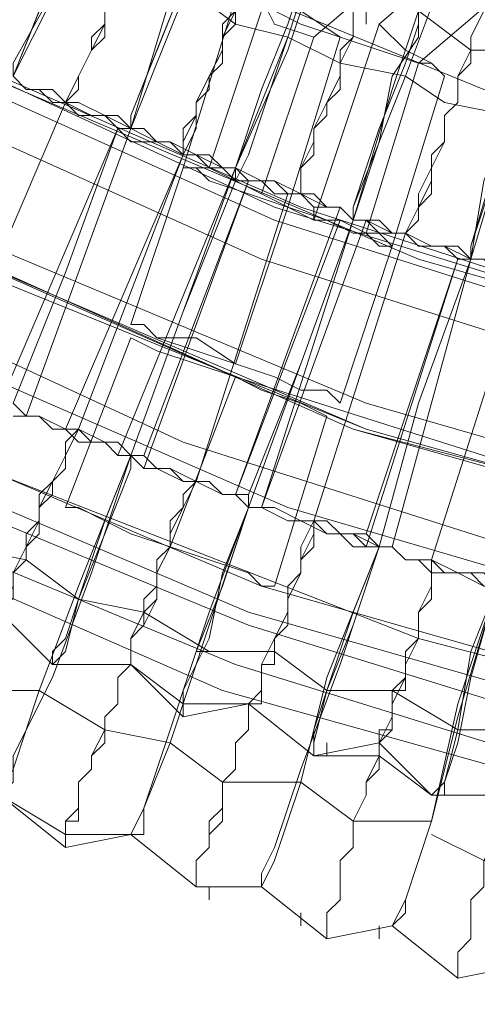
# Model space of a CAD drawing. Units: millimetres. Extents: x -469 to 4768, y -7505 to 0.
# Drawn here: x 928 to 966, y -4208 to -4126 of the extents above; entities that cross this region are included whole.
import ezdxf

# ---------------------------------------------------------------- set-up
doc = ezdxf.new("R2010")
doc.units = ezdxf.units.MM

# ---------------------------------------------------------------- blocks, each defined once
blk = doc.blocks.new('WMF0')
at = {"color": 139, "lineweight": 0}
for points in [[(744.7264, -525.0998), (742.1305, -525.2205), (739.5346, -525.0998), (736.9387, -524.6772), (734.4031, -524.0131), (731.928, -523.0472), (729.6339, -521.8398), (727.4002, -520.4513), (725.408, -518.7609), (723.5365, -516.9498), (721.9065, -514.8972), (720.4576, -512.7239), (719.2502, -510.3694), (718.3447, -507.8943), (717.6806, -505.3587), (717.258, -502.8232), (717.1373, -500.1669), (717.1373, -500.1669), (717.258, -497.571)], [(744.7264, -525.0998), (742.1305, -525.2205), (739.5346, -525.0998), (736.9387, -524.6772), (734.4031, -524.0131), (731.928, -523.0472), (729.6339, -521.9001), (727.4002, -520.4513), (725.408, -518.8213), (723.5365, -516.9498), (721.9065, -514.8972), (720.4576, -512.7239), (719.2502, -510.3694), (718.3447, -507.9546), (717.6806, -505.4191), (717.258, -502.8232), (717.1373, -500.1669), (717.1373, -500.1669), (717.258, -497.571)], [(744.8472, -524.2546), (742.1305, -524.3753), (739.4139, -524.2546), (736.7576, -523.7716), (734.1617, -523.0472), (731.6261, -521.9605), (729.2717, -520.6927), (727.038, -519.1231), (725.0458, -517.312), (723.2347, -515.2594), (721.665, -513.0861), (720.3369, -510.6713), (719.3106, -508.1961), (718.5258, -505.5398), (718.1032, -502.8835), (717.9221, -500.1669), (717.9221, -500.1669), (718.1032, -497.4502)], [(718.1032, -497.5106), (717.9221, -500.1669), (718.1032, -502.8835), (718.5258, -505.6002), (719.3106, -508.1961), (720.3369, -510.6713), (721.665, -513.0861), (723.2347, -515.2594), (725.0458, -517.312), (727.038, -519.1231), (729.2717, -520.6927), (731.6261, -522.0209), (734.1617, -523.0472), (736.7576, -523.7716), (739.4139, -524.2546), (742.1305, -524.3753), (744.8472, -524.2546)], [(744.7264, -523.4094), (742.1305, -523.5301), (739.5346, -523.4094), (736.9387, -522.9868), (734.4031, -522.2624), (731.9883, -521.2361), (729.6943, -519.9683), (727.5813, -518.459), (725.6495, -516.7083), (723.8987, -514.7765), (722.3895, -512.6031), (721.1217, -510.3091), (720.0954, -507.8943), (719.371, -505.3587), (718.9484, -502.8232), (718.7673, -500.1669), (718.7673, -500.1669), (718.9484, -497.571)], [(744.7264, -523.4094), (742.1305, -523.5301), (739.5346, -523.4094), (736.9387, -522.9868), (734.4031, -522.2624), (731.9883, -521.2361), (729.6943, -519.9683), (727.5813, -518.459), (725.6495, -516.7083), (723.8987, -514.7765), (722.3895, -512.6031), (721.1217, -510.3091), (720.0954, -507.8943), (719.371, -505.4191), (718.9484, -502.8232), (718.7673, -500.1669), (718.7673, -500.1669), (718.9484, -497.571)], [(744.6661, -522.5642), (742.1305, -522.685), (739.595, -522.5642), (737.1198, -522.1416), (734.705, -521.4775), (732.3506, -520.5116), (730.1772, -519.2439), (728.0643, -517.795), (726.1928, -516.1046), (724.5024, -514.2331), (723.0536, -512.1805), (721.8461, -509.9468), (720.8802, -507.6528), (720.1558, -505.1776), (719.7332, -502.7024), (719.6125, -500.1669), (719.6125, -500.1669), (719.7332, -497.6917)], [(719.7332, -497.6917), (719.6125, -500.1669), (719.7332, -502.7024), (720.1558, -505.1776), (720.8802, -507.6528), (721.8461, -509.9468), (723.0536, -512.1805), (724.5024, -514.2331), (726.1928, -516.1046), (728.0643, -517.795), (730.1772, -519.2439), (732.3506, -520.5116), (734.705, -521.4775), (737.1198, -522.1416), (739.595, -522.5642), (742.1305, -522.7453), (744.6661, -522.5642)], [(716.5939, -499.4424), (716.6543, -502.0987), (717.0165, -504.755), (717.6202, -507.3509), (718.5258, -509.8865), (719.6728, -512.3013), (721.0613, -514.5953), (722.631, -516.7083), (724.5024, -518.6401), (726.4947, -520.3909), (728.7283, -521.9001), (731.0224, -523.1679), (733.4976, -524.2546), (736.0935, -524.979), (738.6894, -525.5223), (741.3457, -525.7035), (744.002, -525.6431)], [(716.7147, -499.4424), (716.7751, -502.0987), (717.1373, -504.6946), (717.741, -507.2906), (718.5862, -509.8261), (719.7332, -512.2409), (721.1217, -514.535), (722.7517, -516.6479), (724.5628, -518.5798), (726.555, -520.3305), (728.7283, -521.8398), (731.0828, -523.1075), (733.558, -524.1338), (736.0935, -524.9186), (738.6894, -525.4016), (741.3457, -525.6431), (744.002, -525.5827)], [(716.8958, -499.4424), (716.9562, -502.0987), (717.258, -504.6946), (717.8617, -507.2906), (718.7673, -509.7657), (719.9143, -512.1805), (721.2424, -514.4142), (722.8724, -516.5272), (724.6835, -518.459), (726.6758, -520.1494), (728.8491, -521.6587), (731.1432, -522.9264), (733.6183, -523.9527), (736.1539, -524.7375), (738.7498, -525.2205), (741.3457, -525.462), (744.002, -525.4016)], [(717.0165, -499.4424), (717.0769, -502.0384), (717.3788, -504.6946), (717.9825, -507.2302), (718.888, -509.7054), (719.9747, -512.1202), (721.3632, -514.3539), (722.9328, -516.4668), (724.7439, -518.3383), (726.7361, -520.089), (728.9095, -521.5983), (731.2035, -522.8661), (733.6183, -523.8924), (736.1539, -524.6168), (738.7498, -525.0998), (741.3457, -525.3412), (744.002, -525.2809)], [(717.1373, -499.4424), (717.1976, -502.0384), (717.4995, -504.6343), (718.1032, -507.2302), (718.9484, -509.7054), (720.0954, -512.0598), (721.4839, -514.2935), (723.0536, -516.3461), (724.8647, -518.2779), (726.7965, -519.9683), (728.9698, -521.4775), (731.2639, -522.7453), (733.6787, -523.7716), (736.2143, -524.4961), (738.7498, -524.979), (741.3457, -525.2205), (744.002, -525.1601)], [(717.1373, -499.4424), (717.1976, -502.0384), (717.4995, -504.6343), (718.1032, -507.1698), (718.9484, -509.645), (720.0954, -512.0598), (721.4839, -514.2935), (723.0536, -516.3461), (724.8647, -518.2779), (726.7965, -519.9683), (728.9698, -521.4775), (731.2639, -522.7453), (733.6787, -523.7716), (736.2143, -524.4961), (738.7498, -524.979), (741.3457, -525.2205), (744.002, -525.1601)], [(717.4995, -499.4424), (717.5599, -502.0384), (717.8617, -504.5739), (718.4654, -507.1094), (719.3106, -509.5243), (720.4576, -511.8787), (721.7858, -514.052), (723.3554, -516.1046), (725.1061, -517.9761), (727.038, -519.6664), (729.1509, -521.1757), (731.445, -522.3831), (733.7994, -523.4094), (736.2746, -524.1338), (738.8102, -524.6168), (741.4061, -524.8583), (743.9416, -524.7979)], [(717.4995, -499.4424), (717.5599, -502.0384), (717.8617, -504.5739), (718.4654, -507.1094), (719.3106, -509.5243), (720.4576, -511.8787), (721.7858, -514.052), (723.3554, -516.1046), (725.1061, -517.9761), (727.038, -519.6664), (729.1509, -521.1757), (731.445, -522.3831), (733.7994, -523.4094), (736.2746, -524.1338), (738.8102, -524.6168), (741.4061, -524.8583), (743.9416, -524.7979)], [(717.6202, -499.4424), (717.6806, -502.2195), (718.0428, -504.9361), (718.7069, -507.5924), (719.6728, -510.1883), (720.9406, -512.6031), (722.5102, -514.8972), (724.261, -517.0102), (726.2532, -518.942), (728.4265, -520.572), (730.8413, -521.9605), (733.3165, -523.1075), (735.9728, -523.9527), (738.6291, -524.4961), (741.4061, -524.7375), (744.1227, -524.6772)], [(718.5258, -499.4424), (718.5862, -502.0987), (718.9484, -504.755), (719.6125, -507.2906), (720.518, -509.7657), (721.7254, -512.1202), (723.2347, -514.3539), (724.925, -516.4065), (726.8569, -518.2176), (728.9698, -519.7872), (731.2639, -521.1757), (733.6787, -522.2624), (736.1539, -523.0472), (738.7498, -523.5905), (741.4061, -523.832), (744.0624, -523.7716)], [(718.5258, -499.4424), (718.5862, -502.0987), (718.9484, -504.755), (719.6125, -507.2906), (720.518, -509.7657), (721.7254, -512.1202), (723.2347, -514.3539), (724.925, -516.4065), (726.8569, -518.2176), (728.9698, -519.7872), (731.2639, -521.1757), (733.6787, -522.2624), (736.1539, -523.0472), (738.7498, -523.5905), (741.4061, -523.832), (744.0624, -523.7716)], [(718.5258, -499.5028), (718.5862, -502.0987), (718.9484, -504.755), (719.6125, -507.2906), (720.518, -509.8261), (721.7254, -512.1805), (723.2347, -514.3539), (724.925, -516.4065), (726.8569, -518.2176), (728.9698, -519.8476), (731.2639, -521.1757), (733.6787, -522.2624), (736.1539, -523.0472), (738.7498, -523.5905), (741.4061, -523.832), (744.0624, -523.7716)], [(718.7069, -499.5028), (718.7673, -502.0987), (719.1295, -504.6946), (719.7936, -507.2302), (720.7595, -509.7054), (721.9065, -512.0598), (723.4158, -514.2331), (725.1061, -516.2253), (726.9776, -518.0364), (729.0906, -519.6061), (731.3243, -520.9946), (733.7391, -522.0812), (736.2143, -522.8661), (738.8102, -523.349), (741.4061, -523.5905), (744.0624, -523.5301)], [(718.7069, -499.5028), (718.7673, -502.0987), (719.1295, -504.6946), (719.7936, -507.2302), (720.7595, -509.7054), (721.9065, -512.0598), (723.4158, -514.2331), (725.1061, -516.2253), (726.9776, -518.0364), (729.0906, -519.6664), (731.3243, -520.9946), (733.7391, -522.0812), (736.2143, -522.8661), (738.8102, -523.4094), (741.4061, -523.5905), (744.0624, -523.5301)], [(718.7673, -499.5028), (718.888, -502.0987), (719.1899, -504.6946), (719.8539, -507.2302), (720.8199, -509.7054), (721.9669, -511.9994), (723.4158, -514.1728), (725.1061, -516.2253), (727.038, -517.9761), (729.0906, -519.6061), (731.3846, -520.9342), (733.7391, -522.0209), (736.2746, -522.8057), (738.8102, -523.2887), (741.4061, -523.5301), (744.0624, -523.4698)], [(718.7673, -499.5028), (718.888, -502.0987), (719.1899, -504.6946), (719.8539, -507.2302), (720.8199, -509.7054), (721.9669, -511.9994), (723.4158, -514.1728), (725.1061, -516.2253), (727.038, -518.0364), (729.0906, -519.6061), (731.3846, -520.9342), (733.7391, -522.0209), (736.2746, -522.8057), (738.8102, -523.2887), (741.4061, -523.5301), (744.0624, -523.4698)], [(718.7673, -499.5028), (718.888, -502.0987), (719.1899, -504.6946), (719.8539, -507.2302), (720.8199, -509.7054), (721.9669, -511.9994), (723.4158, -514.1728), (725.1061, -516.2253), (727.038, -518.0364), (729.0906, -519.6061), (731.3846, -520.9342), (733.7391, -522.0209), (736.2746, -522.8057), (738.8102, -523.2887), (741.4061, -523.5301), (744.0624, -523.4698)], [(718.7673, -499.5028), (718.888, -502.0987), (719.1899, -504.6946), (719.8539, -507.2302), (720.8199, -509.7054), (721.9669, -511.9994), (723.4158, -514.1728), (725.1061, -516.2253), (727.038, -517.9761), (729.0906, -519.6061), (731.3846, -520.9342), (733.7391, -522.0209), (736.2746, -522.8057), (738.8102, -523.2887), (741.4061, -523.5301), (744.0624, -523.4698)], [(759.4568, -515.8631), (757.6457, -517.6742), (755.6534, -519.2439), (753.4801, -520.572), (751.1861, -521.719), (748.8316, -522.5642), (746.3564, -523.1679), (743.8209, -523.4698), (741.2853, -523.5301), (738.7498, -523.2887), (736.2746, -522.8057), (733.8598, -522.0209), (731.5054, -520.9946), (729.3321, -519.7268), (727.2795, -518.2176)], [(727.2795, -518.2176), (729.3321, -519.7268), (731.5054, -520.9946), (733.8598, -522.0209), (736.2746, -522.8057), (738.7498, -523.2887), (741.2853, -523.5301), (743.8209, -523.4698), (746.3564, -523.1679), (748.8316, -522.5642), (751.1861, -521.719), (753.4801, -520.6324), (755.6534, -519.2439), (757.6457, -517.6742), (759.4568, -515.8631)], [(760.0605, -516.4065), (758.189, -518.2779), (756.1364, -519.9079), (753.9027, -521.3568), (751.5483, -522.5038), (749.0731, -523.349), (746.4772, -524.0131), (743.8813, -524.3149), (741.2853, -524.3753), (738.6291, -524.1338), (736.0331, -523.5905), (733.558, -522.8057), (731.1432, -521.719), (728.8491, -520.3909), (726.7361, -518.8816)], [(726.7361, -518.8213), (728.8491, -520.3909), (731.1432, -521.719), (733.558, -522.8057), (736.0331, -523.5905), (738.6291, -524.1338), (741.2853, -524.3753), (743.8813, -524.3149), (746.4772, -524.0131), (749.0731, -523.349), (751.5483, -522.5038), (753.9027, -521.2964), (756.1364, -519.9079), (758.189, -518.2779), (760.0605, -516.4065)], [(739.6554, -524.1942), (736.8783, -523.7112), (734.1617, -522.9264), (731.5657, -521.8398), (729.0906, -520.4513), (726.7965, -518.7609)], [(739.6554, -524.1942), (736.8783, -523.7112), (734.1617, -522.9264), (731.5657, -521.8398), (729.0906, -520.4513), (726.7965, -518.8213)], [(726.7361, -518.8816), (729.0302, -520.5116), (731.5054, -521.9001), (734.1013, -523.0472), (736.8783, -523.832), (739.6554, -524.2546)], [(739.6554, -524.2546), (736.8783, -523.7716), (734.1013, -523.0472), (731.5054, -521.9001), (729.0302, -520.5116), (726.7361, -518.8816)], [(733.3165, -521.8398), (733.558, -521.055)], [(733.7994, -522.0209), (734.0409, -521.2361)], [(733.7994, -522.0209), (734.0409, -521.2361)], [(734.2824, -522.202), (734.5239, -521.4172)], [(733.075, -522.5642), (733.3165, -521.8398)], [(733.558, -522.7453), (733.7994, -522.0209)], [(733.558, -522.7453), (733.7994, -522.0209)], [(733.9202, -522.0812), (733.9202, -522.0209)], [(734.0409, -522.9264), (734.2824, -522.202)], [(732.7732, -523.4094), (733.075, -522.6246)], [(733.2561, -523.5905), (733.558, -522.8057)], [(733.2561, -523.5905), (733.558, -522.8057)], [(733.7391, -523.7716), (733.9806, -522.9868)]]:
    blk.add_lwpolyline(points, dxfattribs=at)
at = {"color": 53, "lineweight": 0}
for points in [[(729.2717, -518.6401), (734.2824, -514.3539), (737.6028, -518.0968), (733.9202, -521.2361), (733.6787, -521.9605), (733.9202, -522.0812), (734.222, -521.1757), (737.6631, -518.2176), (740.6213, -521.5379), (739.2931, -522.685), (739.2328, -523.349)], [(737.6028, -518.0968), (733.9202, -521.2361)], [(734.222, -521.1757), (737.6631, -518.2176)], [(734.4031, -521.3568), (737.6631, -518.5798)], [(734.4031, -521.3568), (737.6631, -518.5798)], [(732.5317, -521.4172), (732.7732, -520.8135), (733.0146, -520.3305), (733.1354, -520.0287), (733.1957, -519.8476)], [(733.1957, -519.9079), (733.1354, -519.9683), (733.0146, -520.2701), (732.8335, -520.8135), (732.5317, -521.3568), (732.5317, -521.4172)], [(733.4976, -519.9079), (733.4372, -519.9079), (733.4372, -519.9683), (733.4372, -520.0287), (733.3769, -520.089), (733.3769, -520.1494), (733.3165, -520.2098), (733.3165, -520.2701), (733.3165, -520.3305), (733.2561, -520.4513), (733.1957, -520.5116), (733.1957, -520.572), (733.1354, -520.6927), (733.075, -520.8135), (733.075, -520.8738), (733.0146, -520.9946), (732.9543, -521.1153), (732.9543, -521.2361), (732.8939, -521.2964), (732.8335, -521.4172), (732.7732, -521.5379)], [(732.7732, -521.5379), (732.8335, -521.4172), (732.8939, -521.2964), (732.9543, -521.1757), (732.9543, -521.1153), (733.0146, -520.9946), (733.075, -520.8738), (733.075, -520.7531), (733.1354, -520.6927), (733.1957, -520.572), (733.1957, -520.5116), (733.2561, -520.3909), (733.3165, -520.3305), (733.3165, -520.2701), (733.3165, -520.2098), (733.3769, -520.1494), (733.3769, -520.089), (733.4372, -520.0287), (733.4372, -519.9683), (733.4372, -519.9079), (733.4976, -519.9079)], [(733.075, -521.6587), (733.2561, -521.055), (733.4976, -520.572), (733.6183, -520.2098), (733.6787, -520.089)], [(733.6787, -520.089), (733.6183, -520.2098), (733.4976, -520.5116), (733.3165, -520.9946), (733.075, -521.5983), (733.075, -521.6587)], [(733.3165, -521.7794), (733.3769, -521.6587), (733.3769, -521.5379), (733.4372, -521.4172), (733.4976, -521.3568), (733.4976, -521.2361), (733.558, -521.1153), (733.6183, -520.9946), (733.6183, -520.9342), (733.6787, -520.8135), (733.6787, -520.7531), (733.7391, -520.6927), (733.7391, -520.572), (733.7994, -520.5116), (733.7994, -520.4513), (733.8598, -520.3909), (733.8598, -520.3305), (733.8598, -520.2701), (733.9202, -520.2098), (733.9202, -520.1494), (733.9202, -520.089)], [(733.9202, -520.089), (733.9202, -520.1494), (733.9202, -520.2098), (733.8598, -520.2701), (733.8598, -520.3305), (733.8598, -520.3909), (733.7994, -520.4513), (733.7994, -520.5116), (733.7391, -520.572), (733.7391, -520.6927), (733.6787, -520.7531), (733.6787, -520.8738), (733.6183, -520.9342), (733.6183, -521.055), (733.558, -521.1153), (733.4976, -521.2361), (733.4976, -521.3568), (733.4372, -521.4172), (733.3769, -521.5379), (733.3769, -521.6587), (733.3165, -521.7794)], [(733.558, -521.8398), (733.7994, -521.2964), (733.9806, -520.7531), (734.1013, -520.3909), (734.1617, -520.2701)], [(734.1617, -520.2701), (734.1013, -520.3909), (733.9806, -520.6927), (733.7994, -521.2361), (733.6183, -521.7794), (733.558, -521.9001)], [(733.8598, -521.9605), (733.8598, -521.8398), (733.9202, -521.719), (733.9202, -521.6587), (733.9806, -521.5379), (734.0409, -521.4172), (734.0409, -521.2964), (734.1013, -521.2361), (734.1013, -521.1153), (734.1617, -521.055), (734.222, -520.9342), (734.222, -520.8738), (734.2824, -520.7531), (734.2824, -520.6927), (734.2824, -520.6324), (734.3428, -520.572), (734.3428, -520.5116), (734.3428, -520.4513), (734.4031, -520.3909), (734.4031, -520.3305), (734.4031, -520.2701)], [(734.4031, -520.2701), (734.4031, -520.3305), (734.4031, -520.3909), (734.4031, -520.4513), (734.3428, -520.4513), (734.3428, -520.5116), (734.3428, -520.572), (734.2824, -520.6324), (734.2824, -520.6927), (734.2824, -520.8135), (734.222, -520.8738), (734.222, -520.9342), (734.1617, -521.055), (734.1013, -521.1153), (734.1013, -521.2361), (734.0409, -521.3568), (734.0409, -521.4172), (733.9806, -521.5379), (733.9202, -521.6587), (733.9202, -521.7794), (733.8598, -521.8398), (733.8598, -521.9605)], [(734.6446, -520.4513), (734.6446, -520.572), (734.5239, -520.9342), (734.3428, -521.4172), (734.1013, -522.0209), (734.1013, -522.0812)], [(734.1013, -522.0812), (734.2824, -521.4775), (734.4635, -520.9342), (734.5843, -520.572), (734.6446, -520.4513)], [(734.9465, -520.4513), (734.9465, -520.5116), (734.8861, -520.5116), (734.8861, -520.572), (734.8861, -520.6324), (734.8257, -520.6927), (734.8257, -520.7531), (734.8257, -520.8135), (734.7654, -520.8738), (734.7654, -520.9946), (734.705, -521.055), (734.705, -521.1153), (734.6446, -521.2361), (734.6446, -521.2964), (734.5843, -521.4172), (734.5843, -521.5379), (734.5239, -521.5983), (734.5239, -521.719), (734.4635, -521.8398), (734.4031, -521.9605), (734.4031, -522.0812), (734.3428, -522.1416)], [(734.3428, -522.1416), (734.4031, -522.0209), (734.4031, -521.9605), (734.4635, -521.8398), (734.5239, -521.719), (734.5239, -521.5983), (734.5843, -521.5379), (734.5843, -521.4172), (734.6446, -521.2964), (734.6446, -521.2361), (734.705, -521.1153), (734.705, -521.055), (734.7654, -520.9946), (734.7654, -520.8738), (734.8257, -520.8135), (734.8257, -520.7531), (734.8257, -520.6927), (734.8861, -520.6324), (734.8861, -520.572), (734.8861, -520.5116), (734.9465, -520.4513)], [(732.8939, -520.5116), (732.8939, -520.572), (732.8335, -520.7531), (732.7128, -521.055), (732.5317, -521.4172)], [(732.5317, -521.4172), (732.6524, -521.1153), (732.7732, -520.8135), (732.8939, -520.6324), (732.8939, -520.5116)], [(735.1276, -520.6324), (735.1276, -520.7531), (735.0068, -521.055), (734.8257, -521.5983), (734.6446, -522.202), (734.6446, -522.2624)], [(734.6446, -522.2624), (734.8257, -521.6587), (735.0068, -521.1153), (735.1276, -520.7531), (735.1276, -520.6324)], [(732.7732, -521.5379), (732.8335, -521.4775), (732.8335, -521.4172), (732.8939, -521.2964), (732.8939, -521.2361), (732.9543, -521.1757), (732.9543, -521.1153), (733.0146, -521.055), (733.0146, -520.9946), (733.0146, -520.9342), (733.075, -520.8738), (733.075, -520.8135), (733.1354, -520.7531), (733.1354, -520.6927)], [(733.1354, -520.7531), (733.075, -520.8135), (733.075, -520.8738), (733.0146, -520.9342), (733.0146, -520.9946), (733.0146, -521.055), (732.9543, -521.1153), (732.9543, -521.1757), (732.8939, -521.2361), (732.8939, -521.2964), (732.8335, -521.4172), (732.8335, -521.4775), (732.7732, -521.5379)], [(733.075, -521.6587), (733.1957, -521.3568), (733.3165, -521.055), (733.3769, -520.8135), (733.3769, -520.7531)], [(733.3769, -520.7531), (733.3769, -520.8135), (733.3165, -520.9946), (733.1957, -521.2964), (733.075, -521.5983), (733.075, -521.6587)], [(733.6183, -520.9342), (733.6183, -520.9946), (733.558, -521.055), (733.558, -521.1153), (733.558, -521.1757), (733.4976, -521.2361), (733.4976, -521.2964), (733.4976, -521.3568), (733.4372, -521.4172), (733.4372, -521.4775), (733.3769, -521.5379), (733.3769, -521.5983), (733.3165, -521.719), (733.3165, -521.7794)], [(733.3165, -521.7794), (733.3165, -521.6587), (733.3769, -521.5983), (733.3769, -521.5379), (733.4372, -521.4775), (733.4372, -521.4172), (733.4976, -521.2964), (733.4976, -521.2361), (733.4976, -521.1757), (733.558, -521.1153), (733.558, -521.055), (733.6183, -520.9946), (733.6183, -520.9342)], [(733.558, -521.8398), (733.6787, -521.5379), (733.7994, -521.2361), (733.8598, -521.055), (733.9202, -520.9342)], [(733.9202, -520.9342), (733.8598, -520.9946), (733.7994, -521.1757), (733.6787, -521.4775), (733.558, -521.8398)], [(733.7994, -521.2361), (733.558, -521.1757), (733.3165, -520.9946)], [(733.6787, -521.1153), (733.4372, -521.8398)], [(733.6787, -521.1153), (733.4372, -521.8398)], [(734.1013, -521.1153), (734.1013, -521.1757), (734.1013, -521.2361), (734.0409, -521.2964), (734.0409, -521.3568), (734.0409, -521.4172), (734.0409, -521.4775), (733.9806, -521.5379), (733.9806, -521.5983), (733.9202, -521.6587), (733.9202, -521.719), (733.8598, -521.8398), (733.8598, -521.9001), (733.8598, -521.9605)], [(733.8598, -521.9605), (733.8598, -521.9001), (733.8598, -521.8398), (733.9202, -521.719), (733.9202, -521.6587), (733.9806, -521.5983), (733.9806, -521.5379), (734.0409, -521.4775), (734.0409, -521.4172), (734.0409, -521.3568), (734.0409, -521.2964), (734.1013, -521.2361), (734.1013, -521.1757), (734.1013, -521.1153)], [(734.1013, -522.0812), (734.222, -521.719), (734.2824, -521.4172), (734.4031, -521.2361), (734.4031, -521.1153)], [(734.4031, -521.1153), (734.4031, -521.1757), (734.3428, -521.3568), (734.222, -521.6587), (734.1013, -522.0209), (734.1013, -522.0812)], [(734.1617, -521.1153), (734.1617, -521.1757)], [(734.4031, -521.1153), (734.6446, -521.2964), (734.8861, -521.2964)], [(734.8861, -521.2964), (734.6446, -521.2964), (734.4031, -521.1153)], [(733.9202, -522.0812), (734.222, -521.1757)], [(733.9202, -521.2361), (733.6787, -521.9605)], [(734.3428, -521.4172), (734.0409, -521.3568), (733.7994, -521.2361)], [(734.6446, -521.2964), (734.6446, -521.3568), (734.5843, -521.4172), (734.5843, -521.4775), (734.5843, -521.5379), (734.5239, -521.5983), (734.5239, -521.6587), (734.5239, -521.719), (734.4635, -521.7794), (734.4635, -521.8398), (734.4635, -521.9605), (734.4031, -522.0209), (734.4031, -522.0812), (734.3428, -522.1416)], [(734.3428, -522.1416), (734.4031, -522.0812), (734.4031, -522.0209), (734.4635, -521.9001), (734.4635, -521.8398), (734.4635, -521.7794), (734.5239, -521.719), (734.5239, -521.6587), (734.5239, -521.5983), (734.5843, -521.5379), (734.5843, -521.4775), (734.5843, -521.4172), (734.6446, -521.3568), (734.6446, -521.2964)], [(734.8861, -521.2964), (734.8861, -521.3568), (734.8257, -521.5983), (734.7654, -521.8398), (734.6446, -522.202), (734.6446, -522.2624)], [(734.6446, -522.2624), (734.705, -521.9001), (734.8257, -521.5983), (734.8861, -521.4172), (734.8861, -521.2964)], [(734.1617, -522.1416), (734.4031, -521.3568)], [(734.1617, -522.1416), (734.4031, -521.3568)], [(732.5317, -521.4172), (732.592, -521.4775), (732.6524, -521.4775), (732.7128, -521.5379), (732.7732, -521.5379), (732.8335, -521.5983), (732.9543, -521.5983), (733.0146, -521.6587), (733.075, -521.6587)], [(733.075, -521.6587), (733.0146, -521.5983), (732.9543, -521.5983), (732.8335, -521.5379), (732.7732, -521.5379), (732.7128, -521.4775), (732.6524, -521.4775), (732.592, -521.4775), (732.5317, -521.4172)], [(732.5317, -521.4172), (732.592, -521.4775), (732.6524, -521.4775), (732.7128, -521.5379), (732.7732, -521.5379), (732.8335, -521.5379), (732.9543, -521.5983), (733.0146, -521.5983), (733.075, -521.6587)], [(733.075, -521.6587), (733.0146, -521.6587), (732.9543, -521.5983), (732.8335, -521.5983), (732.7732, -521.5379), (732.7128, -521.5379), (732.6524, -521.4775), (732.592, -521.4775), (732.5317, -521.4172)], [(732.5317, -521.4172), (732.592, -521.4775), (732.7128, -521.4775), (732.7732, -521.5379), (732.8939, -521.5983), (732.9543, -521.5983), (733.075, -521.6587)], [(732.5317, -521.4172), (732.592, -521.4775), (732.6524, -521.4775), (732.7128, -521.4775), (732.7732, -521.5379), (732.8335, -521.5379), (732.9543, -521.5983), (733.0146, -521.5983), (733.075, -521.6587)], [(733.075, -521.6587), (733.0146, -521.5983), (732.9543, -521.5983), (732.8335, -521.5983), (732.7732, -521.5379), (732.7128, -521.5379), (732.6524, -521.4775), (732.592, -521.4775), (732.5317, -521.4172)], [(734.8257, -521.5983), (734.5239, -521.5379), (734.3428, -521.4172)], [(732.7732, -521.5379), (732.2298, -522.8057)], [(732.2298, -522.8057), (732.7732, -521.5379)], [(732.2298, -522.8057), (732.7732, -521.5379)], [(732.7732, -521.5379), (732.2298, -522.8057)], [(733.0146, -521.6587), (732.4713, -522.9264)], [(732.4713, -522.9264), (733.0146, -521.6587)], [(732.4713, -522.9264), (733.0146, -521.6587)], [(733.0146, -521.6587), (732.4713, -522.9264)], [(732.5317, -522.9264), (732.7732, -522.3227), (733.0146, -521.6587)], [(733.0146, -521.6587), (732.7732, -522.3227), (732.5317, -522.9264)], [(732.5317, -522.9264), (732.7732, -522.3227), (733.0146, -521.6587)], [(733.0146, -521.6587), (732.7732, -522.3227), (732.5317, -522.9264)], [(732.592, -522.9868), (733.075, -521.6587)], [(733.075, -521.6587), (732.592, -522.9868)], [(733.075, -521.6587), (732.592, -522.9868)], [(732.592, -522.9868), (733.075, -521.6587)], [(733.558, -521.8398), (733.4976, -521.8398), (733.4372, -521.8398), (733.3769, -521.7794), (733.3165, -521.7794), (733.2561, -521.719), (733.1957, -521.719), (733.075, -521.6587), (733.0146, -521.6587)], [(733.0146, -521.6587), (733.075, -521.6587)], [(733.075, -521.6587), (733.0146, -521.6587)], [(733.0146, -521.6587), (733.075, -521.719), (733.1957, -521.719), (733.2561, -521.719), (733.3165, -521.7794), (733.3769, -521.7794), (733.4372, -521.8398), (733.4976, -521.8398), (733.558, -521.9001)], [(733.558, -521.8398), (733.4976, -521.8398), (733.4372, -521.8398), (733.3769, -521.7794), (733.3165, -521.7794), (733.2561, -521.719), (733.1957, -521.719), (733.075, -521.6587), (733.0146, -521.6587)], [(733.0146, -521.6587), (733.075, -521.6587)], [(733.075, -521.6587), (733.0146, -521.6587)], [(733.0146, -521.6587), (733.075, -521.6587), (733.1957, -521.719), (733.2561, -521.719), (733.3165, -521.7794), (733.3769, -521.7794), (733.4372, -521.8398), (733.4976, -521.8398), (733.558, -521.8398)], [(733.0146, -521.6587), (733.075, -521.6587), (733.1957, -521.719), (733.2561, -521.719), (733.3165, -521.7794), (733.3769, -521.7794), (733.4372, -521.8398), (733.4976, -521.8398), (733.558, -521.8398)], [(733.075, -521.6587), (733.1354, -521.6587), (733.1957, -521.719), (733.3165, -521.7794), (733.3769, -521.7794), (733.4976, -521.8398), (733.558, -521.8398)], [(733.558, -521.8398), (733.4976, -521.8398), (733.4372, -521.7794), (733.3769, -521.7794), (733.2561, -521.719), (733.1957, -521.719), (733.1354, -521.6587), (733.075, -521.6587)], [(733.3165, -521.7794), (732.7732, -523.0472)], [(732.7732, -523.0472), (733.3165, -521.7794)], [(732.8335, -523.0472), (733.3165, -521.7794)], [(733.3165, -521.7794), (732.8335, -523.0472)], [(733.0146, -523.1679), (733.558, -521.8398)], [(733.558, -521.8398), (733.0146, -523.1679)], [(733.558, -521.8398), (733.0146, -523.1679)], [(733.0146, -523.1679), (733.558, -521.8398)], [(733.075, -523.1679), (733.3165, -522.5038), (733.558, -521.8398)], [(733.558, -521.8398), (733.3165, -522.5038), (733.075, -523.1679)], [(733.3165, -521.8398), (733.3769, -521.8398), (733.4372, -521.8398), (733.558, -521.9001), (733.6787, -521.9605)], [(733.6787, -521.9605), (733.558, -521.9001), (733.4372, -521.8398), (733.3769, -521.8398), (733.3165, -521.8398)], [(734.1013, -522.0812), (734.0409, -522.0209), (733.9806, -522.0209), (733.9202, -521.9605), (733.8598, -521.9605), (733.7391, -521.9605), (733.6787, -521.9001), (733.6183, -521.9001), (733.558, -521.8398)], [(733.558, -521.9001), (733.558, -521.8398)], [(733.558, -521.8398), (733.6183, -521.9001), (733.6787, -521.9001), (733.7391, -521.9605), (733.8598, -521.9605), (733.9202, -522.0209), (733.9806, -522.0209), (734.0409, -522.0209), (734.1013, -522.0812)], [(733.558, -521.8398), (733.6183, -521.9001), (733.6787, -521.9001), (733.7391, -521.9605), (733.8598, -521.9605), (733.9202, -521.9605), (733.9806, -522.0209), (734.0409, -522.0209), (734.1013, -522.0812)], [(733.558, -521.8398), (733.6787, -521.9001), (733.7391, -521.9001), (733.8598, -521.9605), (733.9202, -522.0209), (734.0409, -522.0209), (734.1013, -522.0812)], [(733.558, -521.9001), (733.3165, -522.5038), (733.075, -523.1679)], [(733.075, -523.1679), (733.3165, -522.5038), (733.558, -521.9001)], [(733.6183, -521.9001), (733.1354, -523.2283)], [(733.1354, -523.1679), (733.6183, -521.9001)], [(733.6183, -521.9001), (733.1354, -523.2283)], [(733.1354, -523.1679), (733.6183, -521.9001)], [(733.558, -521.9001), (733.6183, -521.9001), (733.6787, -521.9001), (733.7391, -521.9605), (733.8598, -521.9605), (733.9202, -522.0209), (733.9806, -522.0209), (734.0409, -522.0209), (734.1013, -522.0812)], [(734.1013, -522.0812), (734.0409, -522.0209), (733.9806, -522.0209), (733.9202, -522.0209), (733.8598, -521.9605), (733.7391, -521.9605), (733.6787, -521.9001), (733.6183, -521.9001), (733.558, -521.9001)], [(734.1013, -522.0812), (734.0409, -522.0209), (733.9806, -522.0209), (733.8598, -521.9605), (733.7994, -521.9605), (733.7391, -521.9001), (733.6183, -521.9001), (733.558, -521.9001)], [(733.7994, -521.9605), (733.3769, -523.2887)], [(733.3769, -523.2887), (733.7994, -521.9605)], [(733.7994, -521.9605), (733.3769, -523.2887)], [(733.3769, -523.2887), (733.7994, -521.9605)], [(733.6787, -521.9605), (733.9202, -522.0812)], [(733.558, -523.349), (734.0409, -522.0209)], [(733.558, -523.349), (734.0409, -522.0209)], [(734.0409, -522.0812), (733.558, -523.349)], [(734.0409, -522.0812), (733.558, -523.349)], [(734.1013, -522.0812), (733.8598, -522.7453), (733.6183, -523.4094)], [(733.6183, -523.349), (733.8598, -522.7453), (734.1013, -522.0812)], [(733.6183, -523.4094), (733.8598, -522.7453), (734.1013, -522.0812)], [(734.1013, -522.0812), (733.8598, -522.7453), (733.6183, -523.349)], [(734.1013, -522.0812), (733.6787, -523.4094)], [(733.6787, -523.4094), (734.1617, -522.0812)], [(734.1013, -522.0812), (733.6787, -523.4094)], [(733.6787, -523.4094), (734.1013, -522.0812)], [(733.9202, -522.0812), (734.0409, -522.0812), (734.1617, -522.1416), (734.222, -522.202), (734.2824, -522.202)], [(734.2824, -522.202), (734.222, -522.202), (734.1617, -522.1416), (734.0409, -522.0812), (733.9202, -522.0812)], [(734.1013, -522.0812), (734.1617, -522.0812), (734.222, -522.1416), (734.2824, -522.1416), (734.3428, -522.1416), (734.4031, -522.202), (734.5239, -522.202), (734.5843, -522.2624), (734.6446, -522.2624)], [(734.6446, -522.2624), (734.5843, -522.202), (734.5239, -522.202), (734.4031, -522.202), (734.3428, -522.1416), (734.2824, -522.1416), (734.222, -522.0812), (734.1617, -522.0812), (734.1013, -522.0812)], [(734.6446, -522.2624), (734.5843, -522.2624), (734.5239, -522.202), (734.4031, -522.202), (734.3428, -522.1416), (734.2824, -522.1416), (734.222, -522.1416), (734.1617, -522.0812), (734.1013, -522.0812)], [(734.1013, -522.0812), (734.1617, -522.0812), (734.222, -522.1416), (734.2824, -522.1416), (734.3428, -522.1416), (734.4031, -522.202), (734.5239, -522.202), (734.5843, -522.202), (734.6446, -522.2624)], [(734.1013, -522.0812), (734.1617, -522.0812), (734.2824, -522.1416), (734.3428, -522.1416), (734.4635, -522.202), (734.5239, -522.202), (734.6446, -522.2624)], [(734.1013, -522.0812), (734.1617, -522.0812), (734.222, -522.0812), (734.2824, -522.1416), (734.3428, -522.1416), (734.4031, -522.202), (734.5239, -522.202), (734.5843, -522.202), (734.6446, -522.2624)], [(734.6446, -522.2624), (734.5843, -522.202), (734.4635, -522.202), (734.4031, -522.202), (734.3428, -522.1416), (734.222, -522.1416), (734.1617, -522.0812), (734.1013, -522.0812)], [(734.3428, -522.1416), (733.9202, -523.4698)], [(733.9202, -523.4698), (734.3428, -522.1416)], [(734.3428, -522.1416), (733.9202, -523.4698)], [(733.9202, -523.4698), (734.3428, -522.1416)], [(734.5843, -522.2624), (734.1617, -523.5905)], [(734.1617, -523.5301), (734.5843, -522.2624)], [(734.5843, -522.2624), (734.1617, -523.5905)], [(734.1617, -523.5301), (734.5843, -522.2624)], [(734.6446, -522.2624), (734.4031, -522.9264), (734.222, -523.5905)], [(734.222, -523.5905), (734.4031, -522.9264), (734.6446, -522.2624)], [(734.6446, -522.2624), (734.4031, -522.9264), (734.222, -523.5905)], [(734.222, -523.5905), (734.4031, -522.9264), (734.6446, -522.2624)], [(734.6446, -522.2624), (734.2824, -523.5905)], [(734.2824, -523.5905), (734.6446, -522.2624)], [(734.2824, -523.5905), (734.6446, -522.2624)], [(734.6446, -522.2624), (734.2824, -523.5905)], [(734.6446, -522.2624), (734.705, -522.2624), (734.7654, -522.3227), (734.8257, -522.3227), (734.8861, -522.3227), (734.9465, -522.3831), (735.0068, -522.3831), (735.1276, -522.4435), (735.188, -522.4435)], [(735.188, -522.4435), (735.1276, -522.3831), (735.0068, -522.3831), (734.9465, -522.3831), (734.8861, -522.3227), (734.8257, -522.3227), (734.7654, -522.3227), (734.705, -522.2624), (734.6446, -522.2624)], [(734.6446, -522.2624), (734.705, -522.2624), (734.7654, -522.3227), (734.8257, -522.3227), (734.8861, -522.3227), (734.9465, -522.3831), (735.0068, -522.3831), (735.1276, -522.3831), (735.188, -522.4435)], [(735.188, -522.4435), (735.1276, -522.4435), (735.0068, -522.3831), (734.9465, -522.3831), (734.8861, -522.3227), (734.8257, -522.3227), (734.7654, -522.3227), (734.705, -522.2624), (734.6446, -522.2624)], [(734.6446, -522.2624), (734.705, -522.2624), (734.8257, -522.3227), (734.8861, -522.3227), (735.0068, -522.3831), (735.0672, -522.3831), (735.188, -522.4435)], [(734.6446, -522.2624), (734.705, -522.2624), (734.7654, -522.3227), (734.8257, -522.3227), (734.8861, -522.3227), (734.9465, -522.3831), (735.0068, -522.3831), (735.1276, -522.3831), (735.188, -522.4435)], [(735.188, -522.4435), (735.0672, -522.3831), (735.0068, -522.3831), (734.9465, -522.3831), (734.8257, -522.3227), (734.7654, -522.3227), (734.705, -522.2624), (734.6446, -522.2624)], [(734.8861, -522.3227), (734.4635, -523.6509)], [(734.4635, -523.6509), (734.8861, -522.3227)], [(734.4635, -523.6509), (734.8861, -522.3227)], [(734.8861, -522.3227), (734.4635, -523.6509)], [(733.075, -523.1679), (733.0146, -523.1075), (732.9543, -523.1075), (732.8939, -523.1075), (732.8335, -523.0472), (732.7128, -523.0472), (732.6524, -522.9868), (732.592, -522.9868), (732.5317, -522.9264)], [(733.075, -523.1679), (733.0146, -523.1679), (732.9543, -523.1075), (732.8939, -523.1075), (732.8335, -523.0472), (732.7128, -523.0472), (732.6524, -522.9868), (732.592, -522.9868), (732.5317, -522.9264)], [(732.5317, -522.9264), (732.592, -522.9868), (732.6524, -522.9868), (732.7128, -523.0472), (732.8335, -523.0472), (732.8939, -523.1075), (732.9543, -523.1075), (733.0146, -523.1679), (733.075, -523.1679)], [(733.075, -523.1679), (733.0146, -523.1679), (732.9543, -523.1075), (732.8335, -523.0472), (732.7732, -523.0472), (732.6524, -522.9868), (732.592, -522.9868), (732.5317, -522.9264)], [(732.5317, -522.9868), (732.592, -522.9868), (732.6524, -522.9868), (732.7128, -523.0472), (732.8335, -523.0472), (732.8939, -523.1075), (732.9543, -523.1075), (733.0146, -523.1679), (733.075, -523.1679)], [(732.5317, -522.9868), (732.592, -522.9868), (732.6524, -522.9868), (732.7732, -523.0472), (732.8335, -523.1075), (732.9543, -523.1075), (733.0146, -523.1679), (733.075, -523.1679)], [(732.5317, -522.9868), (732.592, -522.9868), (732.6524, -522.9868), (732.7128, -523.0472), (732.8335, -523.0472), (732.8939, -523.1075), (732.9543, -523.1075), (733.0146, -523.1679), (733.075, -523.1679)], [(732.1694, -524.7375), (732.1694, -524.6772), (732.1694, -524.6168), (732.2298, -524.6168), (732.2298, -524.5564), (732.2298, -524.4961), (732.2902, -524.4357), (732.2902, -524.3753), (732.3506, -524.3149), (732.3506, -524.2546), (732.4109, -524.1338), (732.4109, -524.0735), (732.4713, -523.9527), (732.4713, -523.8924), (732.5317, -523.7716), (732.5317, -523.7112), (732.592, -523.5905), (732.6524, -523.4698), (732.6524, -523.349), (732.7128, -523.2887), (732.7732, -523.1679), (732.8335, -523.0472)], [(732.8335, -523.0472), (732.7732, -523.1679), (732.7128, -523.2887), (732.6524, -523.4094), (732.6524, -523.4698), (732.592, -523.5905), (732.5317, -523.7112), (732.5317, -523.7716), (732.4713, -523.8924), (732.4713, -524.0131), (732.4109, -524.0735), (732.4109, -524.1338), (732.3506, -524.2546), (732.3506, -524.3149), (732.2902, -524.3753), (732.2902, -524.4357), (732.2298, -524.4961), (732.2298, -524.5564), (732.2298, -524.6168), (732.1694, -524.6168), (732.1694, -524.6772), (732.1694, -524.7375)], [(732.8335, -523.0472), (732.7732, -523.1679), (732.7732, -523.2283), (732.7128, -523.2887), (732.7128, -523.349), (732.6524, -523.4094), (732.6524, -523.5301), (732.592, -523.5905), (732.592, -523.6509), (732.5317, -523.7112), (732.5317, -523.7716), (732.5317, -523.832), (732.4713, -523.832), (732.4713, -523.8924)], [(732.4713, -523.8924), (732.4713, -523.832), (732.5317, -523.832), (732.5317, -523.7716), (732.5317, -523.7112), (732.592, -523.6509), (732.592, -523.5905), (732.592, -523.5301), (732.6524, -523.4698), (732.6524, -523.4094), (732.7128, -523.349), (732.7128, -523.2887), (732.7732, -523.2283), (732.7732, -523.1075), (732.8335, -523.0472)], [(733.075, -523.1679), (732.8939, -523.7112), (732.7128, -524.1942), (732.5317, -524.5564), (732.5317, -524.6772), (732.4713, -524.7375)], [(732.4713, -524.7375), (732.5317, -524.6168), (732.6524, -524.2546), (732.8335, -523.7716), (733.075, -523.1679)], [(732.7128, -524.1338), (732.7732, -524.0735), (732.8335, -523.832), (732.9543, -523.5301), (733.075, -523.2283), (733.075, -523.1679)], [(733.075, -523.1679), (732.9543, -523.4698), (732.8335, -523.832), (732.7732, -524.0131), (732.7128, -524.0735), (732.7128, -524.1338)], [(733.075, -523.1679), (733.1354, -523.2283), (733.1957, -523.2283), (733.2561, -523.2283), (733.3769, -523.2887), (733.4372, -523.2887), (733.4976, -523.349), (733.558, -523.349), (733.6183, -523.4094)], [(733.6183, -523.349), (733.558, -523.349), (733.4976, -523.349), (733.4372, -523.2887), (733.3769, -523.2887), (733.2561, -523.2283), (733.1957, -523.2283), (733.1354, -523.1679), (733.075, -523.1679)], [(733.6183, -523.4094), (733.558, -523.349), (733.4976, -523.349), (733.4372, -523.2887), (733.3769, -523.2887), (733.2561, -523.2283), (733.1957, -523.2283), (733.1354, -523.2283), (733.075, -523.1679)], [(733.075, -523.1679), (733.1354, -523.1679), (733.1957, -523.2283), (733.2561, -523.2283), (733.3769, -523.2887), (733.4372, -523.2887), (733.4976, -523.349), (733.558, -523.349), (733.6183, -523.349)], [(733.075, -523.1679), (733.1354, -523.2283), (733.1957, -523.2283), (733.2561, -523.2283), (733.3769, -523.2887), (733.4372, -523.2887), (733.4976, -523.349), (733.558, -523.349), (733.6183, -523.4094)], [(733.075, -523.1679), (733.1354, -523.2283), (733.1957, -523.2283), (733.3165, -523.2887), (733.3769, -523.2887), (733.4976, -523.349), (733.558, -523.349), (733.6183, -523.4094)], [(733.6183, -523.4094), (733.558, -523.349), (733.4976, -523.349), (733.3769, -523.2887), (733.3165, -523.2887), (733.2561, -523.2283), (733.1354, -523.2283), (733.075, -523.1679)], [(733.3769, -523.2887), (733.3165, -523.4094), (733.2561, -523.5301), (733.2561, -523.5905), (733.1957, -523.7112), (733.1957, -523.832), (733.1354, -523.9527), (733.075, -524.0131), (733.075, -524.1338), (733.0146, -524.1942), (733.0146, -524.3149), (732.9543, -524.3753), (732.9543, -524.4961), (732.8939, -524.5564), (732.8939, -524.6168), (732.8335, -524.6772), (732.8335, -524.7375), (732.8335, -524.7979), (732.8335, -524.8583), (732.7732, -524.8583), (732.7732, -524.9186), (732.7732, -524.979)], [(732.7732, -524.979), (732.7732, -524.9186), (732.7732, -524.8583), (732.8335, -524.7979), (732.8335, -524.7375), (732.8335, -524.6772), (732.8939, -524.6168), (732.8939, -524.5564), (732.9543, -524.4357), (732.9543, -524.3753), (733.0146, -524.3149), (733.0146, -524.1942), (733.075, -524.1338), (733.075, -524.0131), (733.1354, -523.8924), (733.1957, -523.832), (733.1957, -523.7112), (733.2561, -523.5905), (733.2561, -523.4698), (733.3165, -523.4094), (733.3769, -523.2887)], [(733.3769, -523.2887), (733.3165, -523.349), (733.3165, -523.4094), (733.2561, -523.5301), (733.2561, -523.5905), (733.1957, -523.6509), (733.1957, -523.7112), (733.1957, -523.7716), (733.1354, -523.832), (733.1354, -523.8924), (733.1354, -523.9527), (733.075, -524.0131), (733.075, -524.0735), (733.075, -524.1338)], [(733.075, -524.1338), (733.075, -524.0735), (733.075, -524.0131), (733.1354, -523.9527), (733.1354, -523.8924), (733.1354, -523.832), (733.1957, -523.7716), (733.1957, -523.7112), (733.1957, -523.6509), (733.2561, -523.5905), (733.2561, -523.5301), (733.3165, -523.4094), (733.3165, -523.349), (733.3769, -523.2887)], [(733.6183, -523.4094), (733.6183, -523.349)], [(733.6183, -523.349), (733.6183, -523.4094)], [(733.6183, -523.4094), (733.4372, -523.8924), (733.2561, -524.4357), (733.1354, -524.7979), (733.1354, -524.9186), (733.075, -524.9186)], [(733.075, -524.9186), (733.1354, -524.7979), (733.2561, -524.4961), (733.4372, -523.9527), (733.6183, -523.4094)], [(733.3165, -524.3753), (733.3165, -524.2546), (733.3769, -524.0735), (733.4976, -523.7716), (733.6183, -523.4094)], [(733.6183, -523.4094), (733.4976, -523.7112), (733.4372, -524.0131), (733.3165, -524.2546), (733.3165, -524.3149)], [(733.6183, -523.4094), (733.6787, -523.4094), (733.7391, -523.4094), (733.8598, -523.4698), (733.9202, -523.4698), (733.9806, -523.5301), (734.1013, -523.5301), (734.1617, -523.5905), (734.222, -523.5905)], [(734.222, -523.5905), (734.1617, -523.5301), (734.1013, -523.5301), (733.9806, -523.5301), (733.9202, -523.4698), (733.8598, -523.4698), (733.7391, -523.4094), (733.6787, -523.4094), (733.6183, -523.4094)], [(734.222, -523.5905), (734.1617, -523.5905), (734.1013, -523.5301), (733.9806, -523.5301), (733.9202, -523.4698), (733.8598, -523.4698), (733.7391, -523.4094), (733.6787, -523.4094), (733.6183, -523.4094)], [(733.6183, -523.4094), (733.6787, -523.4094), (733.7391, -523.4094), (733.8598, -523.4698), (733.9202, -523.4698), (733.9806, -523.5301), (734.1013, -523.5301), (734.1617, -523.5301), (734.222, -523.5905)], [(733.6183, -523.4094), (733.6787, -523.4094), (733.7391, -523.4094), (733.8598, -523.4698), (733.9202, -523.4698), (733.9806, -523.5301), (734.1013, -523.5301), (734.1617, -523.5905), (734.222, -523.5905)], [(733.6183, -523.4094), (733.6787, -523.4094), (733.7994, -523.4698), (733.8598, -523.4698), (733.9806, -523.5301), (734.0409, -523.5301), (734.1013, -523.5905), (734.222, -523.5905)], [(734.222, -523.5905), (734.1013, -523.5301), (734.0409, -523.5301), (733.9806, -523.4698), (733.8598, -523.4698), (733.7994, -523.4698), (733.6787, -523.4094), (733.6183, -523.4094)], [(733.9202, -523.4698), (733.8598, -523.5905), (733.8598, -523.7112), (733.7994, -523.832), (733.7994, -523.9527), (733.7391, -524.0131), (733.6787, -524.1338), (733.6787, -524.2546), (733.6183, -524.3149), (733.6183, -524.4357), (733.558, -524.4961), (733.558, -524.6168), (733.4976, -524.6772), (733.4976, -524.7375), (733.4976, -524.8583), (733.4372, -524.9186), (733.4372, -524.979), (733.3769, -525.0394), (733.3769, -525.0998), (733.3769, -525.1601)], [(733.3769, -525.1601), (733.3769, -525.0998), (733.3769, -525.0394), (733.4372, -524.979), (733.4372, -524.9186), (733.4372, -524.8583), (733.4976, -524.7979), (733.4976, -524.7375), (733.4976, -524.6772), (733.558, -524.6168), (733.558, -524.4961), (733.6183, -524.4357), (733.6183, -524.3149), (733.6787, -524.2546), (733.6787, -524.1338), (733.7391, -524.0131), (733.7994, -523.8924), (733.7994, -523.832), (733.8598, -523.7112), (733.8598, -523.5905), (733.9202, -523.4698)], [(733.9202, -523.4698), (733.9202, -523.5905), (733.8598, -523.6509), (733.8598, -523.7112), (733.7994, -523.7716), (733.7994, -523.8924), (733.7994, -523.9527), (733.7391, -524.0131), (733.7391, -524.0735), (733.7391, -524.1338), (733.6787, -524.1338), (733.6787, -524.1942), (733.6787, -524.2546), (733.6787, -524.3149), (733.6183, -524.3149)], [(733.6183, -524.3149), (733.6787, -524.3149), (733.6787, -524.2546), (733.6787, -524.1942), (733.6787, -524.1338), (733.7391, -524.1338), (733.7391, -524.0735), (733.7391, -524.0131), (733.7994, -523.9527), (733.7994, -523.832), (733.7994, -523.7716), (733.8598, -523.7112), (733.8598, -523.6509), (733.9202, -523.5301), (733.9202, -523.4698)], [(732.8335, -523.832), (732.592, -523.6509), (732.2902, -523.5905)], [(734.222, -523.5905), (734.0409, -524.1338), (733.8598, -524.6168), (733.7391, -524.979), (733.6787, -525.0998), (733.6787, -525.1601)], [(733.6787, -525.1601), (733.7391, -525.0394), (733.8598, -524.6772), (733.9806, -524.1942), (734.222, -523.5905)], [(734.222, -523.5905), (734.1013, -523.8924), (733.9806, -524.2546), (733.9202, -524.4357), (733.9202, -524.5564)], [(733.9202, -524.5564), (733.9202, -524.4961), (733.9806, -524.2546), (734.1013, -523.9527), (734.222, -523.5905)], [(734.222, -523.5905), (734.2824, -523.5905), (734.3428, -523.6509), (734.4031, -523.6509), (734.4635, -523.7112), (734.5843, -523.7112), (734.6446, -523.7112), (734.705, -523.7716), (734.7654, -523.7716)], [(734.7654, -523.7716), (734.705, -523.7112), (734.6446, -523.7112), (734.5843, -523.7112), (734.4635, -523.6509), (734.4031, -523.6509), (734.3428, -523.6509), (734.2824, -523.5905), (734.222, -523.5905)], [(734.222, -523.5905), (734.2824, -523.5905), (734.3428, -523.6509), (734.4031, -523.6509), (734.4635, -523.6509), (734.5843, -523.7112), (734.6446, -523.7112), (734.705, -523.7112), (734.7654, -523.7716)], [(734.7654, -523.7716), (734.705, -523.7716), (734.6446, -523.7112), (734.5843, -523.7112), (734.4635, -523.6509), (734.4031, -523.6509), (734.3428, -523.6509), (734.2824, -523.5905), (734.222, -523.5905)], [(734.222, -523.5905), (734.2824, -523.5905), (734.3428, -523.6509), (734.4031, -523.6509), (734.4635, -523.7112), (734.5843, -523.7112), (734.6446, -523.7112), (734.705, -523.7716), (734.7654, -523.7716)], [(734.222, -523.5905), (734.2824, -523.5905), (734.3428, -523.6509), (734.4635, -523.6509), (734.5239, -523.7112), (734.5843, -523.7112), (734.705, -523.7716), (734.7654, -523.7716)], [(734.7654, -523.7716), (734.705, -523.7112), (734.6446, -523.7112), (734.5239, -523.7112), (734.4635, -523.6509), (734.3428, -523.6509), (734.2824, -523.5905), (734.222, -523.5905)], [(733.9806, -525.4016), (733.9806, -525.3412), (733.9806, -525.2809), (734.0409, -525.2205), (734.0409, -525.1601), (734.0409, -525.0998), (734.0409, -525.0394), (734.1013, -524.979), (734.1013, -524.9186), (734.1013, -524.8583), (734.1617, -524.7375), (734.1617, -524.6772), (734.222, -524.5564), (734.222, -524.4961), (734.2824, -524.3753), (734.2824, -524.3149), (734.3428, -524.1942), (734.3428, -524.0735), (734.4031, -524.0131), (734.4031, -523.8924), (734.4635, -523.7716), (734.4635, -523.6509)], [(734.222, -524.4961), (734.222, -524.4357), (734.2824, -524.4357), (734.2824, -524.3753), (734.2824, -524.3149), (734.2824, -524.2546), (734.3428, -524.1942), (734.3428, -524.1338), (734.3428, -524.0735), (734.4031, -524.0131), (734.4031, -523.9527), (734.4031, -523.8924), (734.4635, -523.832), (734.4635, -523.7716), (734.4635, -523.6509)], [(734.4635, -523.6509), (734.4635, -523.7716), (734.4635, -523.832), (734.4031, -523.8924), (734.4031, -523.9527), (734.4031, -524.0131), (734.3428, -524.1338), (734.3428, -524.1942), (734.3428, -524.2546), (734.2824, -524.2546), (734.2824, -524.3149), (734.2824, -524.3753), (734.2824, -524.4357), (734.222, -524.4357), (734.222, -524.4961), (734.222, -524.5564)], [(734.4635, -523.7112), (734.4635, -523.7716), (734.4031, -523.8924), (734.4031, -524.0131), (734.3428, -524.1338), (734.3428, -524.1942), (734.2824, -524.3149), (734.2824, -524.4357), (734.222, -524.4961), (734.222, -524.6168), (734.1617, -524.6772), (734.1617, -524.7375), (734.1013, -524.8583), (734.1013, -524.9186), (734.1013, -524.979), (734.0409, -525.0394), (734.0409, -525.0998), (734.0409, -525.1601), (734.0409, -525.2205), (733.9806, -525.2809), (733.9806, -525.3412), (733.9806, -525.4016)], [(734.2824, -525.3412), (734.3428, -525.2205), (734.4635, -524.8583), (734.5843, -524.3753), (734.7654, -523.7716)], [(734.7654, -523.7716), (734.5843, -524.3149), (734.4635, -524.8583), (734.3428, -525.2205), (734.3428, -525.2809), (734.2824, -525.3412)], [(734.4635, -524.7375), (734.5239, -524.6772), (734.5843, -524.4961), (734.6446, -524.1942), (734.7654, -523.7716)], [(734.7654, -523.7716), (734.6446, -524.0735), (734.5843, -524.4357), (734.5239, -524.6772), (734.5239, -524.7375), (734.4635, -524.7375)], [(733.4372, -524.0735), (733.1354, -523.8924), (732.8335, -523.832)], [(734.5843, -525.5827), (734.5843, -525.5223), (734.5843, -525.462), (734.6446, -525.4016), (734.6446, -525.3412), (734.6446, -525.2809), (734.6446, -525.2205), (734.705, -525.1601), (734.705, -525.0998), (734.705, -525.0394), (734.7654, -524.9186), (734.7654, -524.8583), (734.8257, -524.7375), (734.8257, -524.6772), (734.8257, -524.5564), (734.8861, -524.4961), (734.8861, -524.3753), (734.9465, -524.2546), (734.9465, -524.1942), (735.0068, -524.0735), (735.0068, -523.9527), (735.0672, -523.832)], [(735.0672, -523.832), (735.0068, -523.9527), (735.0068, -524.0735), (734.9465, -524.1942), (734.9465, -524.3149), (734.8861, -524.3753), (734.8861, -524.4961), (734.8257, -524.6168), (734.8257, -524.6772), (734.8257, -524.7979), (734.7654, -524.8583), (734.7654, -524.979), (734.705, -525.0394), (734.705, -525.0998), (734.705, -525.1601), (734.6446, -525.2205), (734.6446, -525.2809), (734.6446, -525.3412), (734.6446, -525.4016), (734.5843, -525.462), (734.5843, -525.5223), (734.5843, -525.5827)], [(732.7128, -524.1338), (732.4713, -523.8924), (732.1694, -523.8924)], [(732.1694, -523.8924), (732.4713, -523.8924), (732.7128, -524.1338)], [(732.1091, -524.0131), (732.3506, -524.2546), (732.6524, -524.2546)], [(733.9806, -524.2546), (733.7391, -524.0735), (733.3769, -524.0735)], [(733.3165, -524.3753), (733.075, -524.1338), (732.7128, -524.1338)], [(732.7128, -524.1338), (733.075, -524.1338), (733.3165, -524.3149)], [(732.6524, -524.2546), (732.9543, -524.4357), (733.2561, -524.4961)], [(734.5843, -524.4357), (734.2824, -524.2546), (733.9806, -524.2546)], [(733.3165, -524.3149), (733.3165, -524.3753)], [(733.9202, -524.5564), (733.6183, -524.3149), (733.3165, -524.3753)], [(733.3165, -524.3149), (733.6183, -524.3149), (733.9202, -524.5564)], [(735.188, -524.6168), (734.8861, -524.4357), (734.5843, -524.4357)], [(733.2561, -524.4961), (733.4976, -524.6772), (733.8598, -524.6772)], [(733.9202, -524.5564), (734.222, -524.4961), (734.4635, -524.7375)], [(733.9806, -524.5564), (733.9806, -524.4961)], [(734.4635, -524.7375), (734.222, -524.5564), (733.9202, -524.5564)], [(733.8598, -524.6772), (734.1013, -524.8583), (734.4635, -524.8583)], [(732.4713, -524.7375), (732.7732, -524.979), (733.075, -524.9186)], [(733.075, -524.9186), (732.7732, -524.9186), (732.4713, -524.7375)], [(732.4713, -524.7375), (732.7732, -524.979), (733.075, -524.9186)], [(735.0672, -524.9186), (734.8257, -524.7375), (734.4635, -524.7375)], [(734.4635, -524.7375), (734.8257, -524.7375), (735.0672, -524.9186)], [(733.075, -524.9186), (733.3769, -525.1601), (733.6787, -525.1601)], [(733.6787, -525.1601), (733.3769, -525.1601), (733.075, -524.9186)], [(733.075, -524.9186), (733.3769, -525.1601), (733.6787, -525.1601)], [(734.4635, -524.9186), (734.705, -525.0394), (735.0068, -525.0394)], [(733.4372, -525.2205), (733.4372, -525.1601)], [(733.6787, -525.1601), (733.9806, -525.4016), (734.2824, -525.3412)], [(734.2824, -525.3412), (733.9806, -525.4016), (733.6787, -525.1601)], [(733.8598, -525.3412), (733.8598, -525.2809)], [(734.222, -525.4016), (734.222, -525.3412)], [(734.8861, -525.5223), (734.5843, -525.5827), (734.2824, -525.3412)], [(734.2824, -525.3412), (734.5843, -525.5827), (734.8861, -525.5223)]]:
    blk.add_lwpolyline(points, dxfattribs=at)
at = {"color": 139, "lineweight": 0}
for points in [[(734.5239, -521.4172), (734.4635, -521.3568), (734.4031, -521.3568), (734.222, -521.2964), (734.0409, -521.2361), (733.8598, -521.1757), (733.7391, -521.1153), (733.6183, -521.055), (733.558, -521.055), (733.6183, -521.055), (733.7391, -521.1153), (733.8598, -521.1153), (734.0409, -521.2361), (734.222, -521.2964), (734.4031, -521.3568), (734.4635, -521.3568), (734.5239, -521.4172)], [(734.2824, -522.202), (734.222, -522.1416), (734.1013, -522.1416), (733.9806, -522.0812), (733.7994, -522.0209), (733.6183, -521.9605), (733.4372, -521.9001), (733.3769, -521.8398), (733.3165, -521.8398), (733.3769, -521.8398), (733.4372, -521.9001), (733.6183, -521.9605), (733.7994, -522.0209), (733.9806, -522.0812), (734.1013, -522.1416), (734.222, -522.1416), (734.2824, -522.202)], [(734.2824, -522.202), (734.222, -522.1416), (734.1013, -522.1416), (733.9806, -522.0812), (733.7994, -522.0209), (733.6183, -521.9605), (733.4372, -521.9001), (733.3769, -521.8398), (733.3165, -521.8398), (733.3769, -521.8398), (733.4372, -521.9001), (733.6183, -521.9605), (733.7994, -522.0209), (733.9806, -522.0812), (734.1013, -522.1416), (734.222, -522.1416), (734.2824, -522.202)], [(734.0409, -522.9264), (733.9806, -522.8661), (733.8598, -522.8661), (733.7391, -522.8057), (733.558, -522.7453), (733.3769, -522.6246), (733.1957, -522.6246), (733.1354, -522.5642), (733.075, -522.5642), (733.1354, -522.5642), (733.1957, -522.6246), (733.3769, -522.685), (733.558, -522.7453), (733.7391, -522.8057), (733.8598, -522.8661), (733.9806, -522.8661), (734.0409, -522.9264)], [(733.9806, -522.9868), (733.8598, -522.9264), (733.6787, -522.8661), (733.558, -522.8057), (733.3769, -522.7453), (733.1957, -522.685), (733.075, -522.6246), (733.1957, -522.685), (733.3769, -522.7453), (733.558, -522.8057), (733.6787, -522.8661), (733.8598, -522.9264), (733.9806, -522.9868)], [(733.7391, -523.7716), (733.6787, -523.7716), (733.6183, -523.7112), (733.4372, -523.6509), (733.2561, -523.5905), (733.075, -523.5301), (732.9543, -523.4698), (732.8335, -523.4094), (732.7732, -523.4094), (732.8335, -523.4094), (732.9543, -523.4698), (733.075, -523.5301), (733.2561, -523.5905), (733.4372, -523.6509), (733.6183, -523.7112), (733.6787, -523.7716), (733.7391, -523.7716)]]:
    blk.add_lwpolyline(points, close=True, dxfattribs=at)
at = {"color": 53, "lineweight": 0}
for points in [[(733.9202, -521.2361), (733.7391, -521.1757), (733.6787, -521.055), (733.6183, -521.055), (733.6787, -521.055), (733.7391, -521.1757), (733.9202, -521.2361)], [(734.222, -521.1757), (734.3428, -521.2964), (734.4635, -521.3568), (734.5239, -521.4172), (734.4635, -521.3568), (734.3428, -521.2964), (734.222, -521.1757)]]:
    blk.add_lwpolyline(points, close=True, dxfattribs=at)

msp = doc.modelspace()

# ---------------------------------------------------------------- block references
at = {"xscale": 17.9870820047, "yscale": 17.9870820047, "zscale": 17.9870820047}
msp.add_blockref('WMF0', (-12248.763, 5248.074), dxfattribs=at)

doc.saveas('drawing.dxf')
